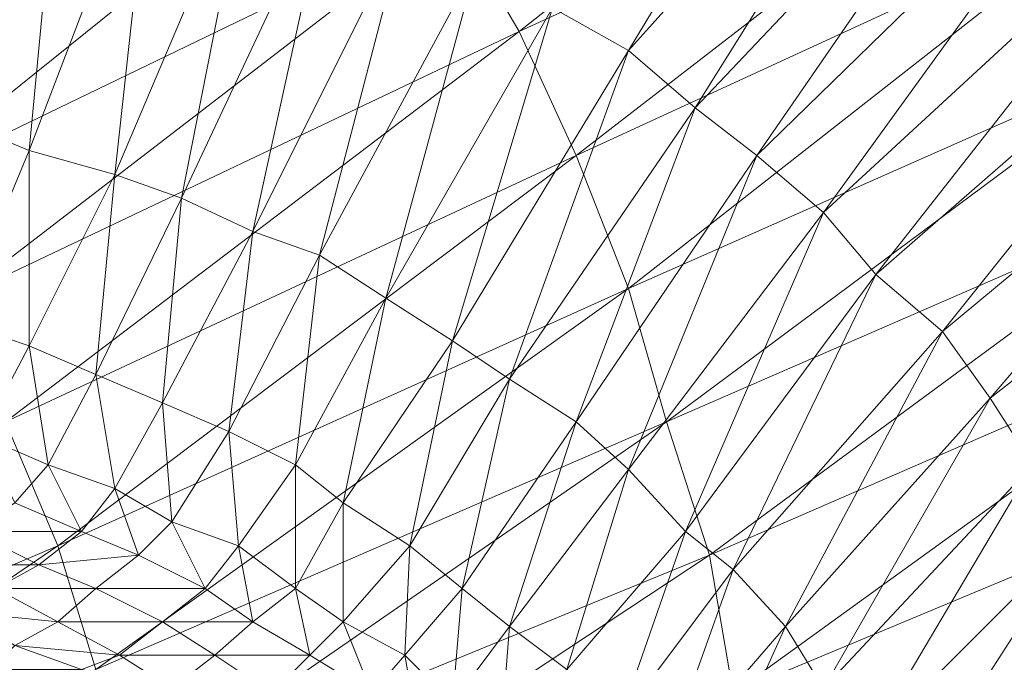
# Model space of a CAD drawing. Extents: x -0.225 to 0.225, y -0.42 to 0.
# Drawn here: x 0.145 to 0.169, y -0.092 to -0.076 of the extents above; entities that cross this region are included whole.
import ezdxf

# ---------------------------------------------------------------- set-up
doc = ezdxf.new("R2010")
doc.units = 0

msp = doc.modelspace()

# ---------------------------------------------------------------- linework, layer by layer
at = {"lineweight": 0}
for points in [[(0.158276, -0.075977, 0.136897), (0.160115, -0.077012, 0.136897), (0.166437, -0.066552, 0.137586)], [(0.168276, -0.067931, 0.137586), (0.166437, -0.066552, 0.137586), (0.160115, -0.077012, 0.136897)], [(0.157471, -0.076552, 0.00954), (0.155862, -0.073793, 0.00954), (0.168851, -0.067586, 0.014598)], [(0.168851, -0.067586, 0.014598), (0.17046, -0.070575, 0.014598), (0.157471, -0.076552, 0.00954)], [(0.160115, -0.077012, 0.136897), (0.161724, -0.078391, 0.136897), (0.168276, -0.067931, 0.137586)], [(0.170115, -0.06954, 0.137586), (0.168276, -0.067931, 0.137586), (0.161724, -0.078391, 0.136897)], [(0.14069, -0.077586, 0.005287), (0.139081, -0.075172, 0.005287), (0.152299, -0.068391, 0.00954)], [(0.152299, -0.068391, 0.00954), (0.154023, -0.07092, 0.00954), (0.14069, -0.077586, 0.005287)], [(0.161724, -0.078391, 0.136897), (0.163219, -0.07954, 0.136897), (0.170115, -0.06954, 0.137586)], [(0.172069, -0.07092, 0.137586), (0.170115, -0.06954, 0.137586), (0.163219, -0.07954, 0.136897)], [(0.143678, -0.078621, 0.136092), (0.146437, -0.07092, 0.136897), (0.144023, -0.070575, 0.136897)], [(0.158851, -0.07954, 0.00954), (0.157471, -0.076552, 0.00954), (0.17046, -0.070575, 0.014598)], [(0.17046, -0.070575, 0.014598), (0.171839, -0.073563, 0.014598), (0.158851, -0.07954, 0.00954)], [(0.142299, -0.080345, 0.005287), (0.14069, -0.077586, 0.005287), (0.154023, -0.07092, 0.00954)], [(0.154023, -0.07092, 0.00954), (0.155862, -0.073793, 0.00954), (0.142299, -0.080345, 0.005287)], [(0.146437, -0.07092, 0.136897), (0.143678, -0.078621, 0.136092), (0.145632, -0.079425, 0.136092)], [(0.145632, -0.079425, 0.136092), (0.148621, -0.071609, 0.136897), (0.146437, -0.07092, 0.136897)], [(0.163219, -0.07954, 0.136897), (0.164828, -0.08092, 0.136897), (0.172069, -0.07092, 0.137586)], [(0.173678, -0.072759, 0.137586), (0.172069, -0.07092, 0.137586), (0.164828, -0.08092, 0.136897)], [(0.148621, -0.071609, 0.136897), (0.145632, -0.079425, 0.136092), (0.147701, -0.08, 0.136092)], [(0.147701, -0.08, 0.136092), (0.15092, -0.072414, 0.136897), (0.148621, -0.071609, 0.136897)], [(0.15092, -0.072414, 0.136897), (0.147701, -0.08, 0.136092), (0.149311, -0.080575, 0.136092)], [(0.149311, -0.080575, 0.136092), (0.152874, -0.072989, 0.136897), (0.15092, -0.072414, 0.136897)], [(0.164828, -0.08092, 0.136897), (0.166092, -0.082414, 0.136897), (0.173678, -0.072759, 0.137586)], [(0.175058, -0.074598, 0.137586), (0.173678, -0.072759, 0.137586), (0.166092, -0.082414, 0.136897)], [(0.152874, -0.072989, 0.136897), (0.149311, -0.080575, 0.136092), (0.151035, -0.081379, 0.136092)], [(0.151035, -0.081379, 0.136092), (0.154713, -0.074023, 0.136897), (0.152874, -0.072989, 0.136897)], [(0.160115, -0.082759, 0.00954), (0.158851, -0.07954, 0.00954), (0.171839, -0.073563, 0.014598)], [(0.171839, -0.073563, 0.014598), (0.173104, -0.077012, 0.014598), (0.160115, -0.082759, 0.00954)], [(0.143908, -0.082989, 0.005287), (0.142299, -0.080345, 0.005287), (0.155862, -0.073793, 0.00954)], [(0.155862, -0.073793, 0.00954), (0.157471, -0.076552, 0.00954), (0.143908, -0.082989, 0.005287)], [(0.154713, -0.074023, 0.136897), (0.151035, -0.081379, 0.136092), (0.152644, -0.081954, 0.136092)], [(0.152644, -0.081954, 0.136092), (0.156437, -0.074943, 0.136897), (0.154713, -0.074023, 0.136897)], [(0.166092, -0.082414, 0.136897), (0.167701, -0.083793, 0.136897), (0.175058, -0.074598, 0.137586)], [(0.176437, -0.076552, 0.137586), (0.175058, -0.074598, 0.137586), (0.167701, -0.083793, 0.136897)], [(0.156437, -0.074943, 0.136897), (0.152644, -0.081954, 0.136092), (0.154253, -0.082989, 0.136092)], [(0.154253, -0.082989, 0.136092), (0.158276, -0.075977, 0.136897), (0.156437, -0.074943, 0.136897)], [(0.158276, -0.075977, 0.136897), (0.154253, -0.082989, 0.136092), (0.155862, -0.084023, 0.136092)], [(0.155862, -0.084023, 0.136092), (0.160115, -0.077012, 0.136897), (0.158276, -0.075977, 0.136897)], [(0.145058, -0.085977, 0.005287), (0.143908, -0.082989, 0.005287), (0.157471, -0.076552, 0.00954)], [(0.157471, -0.076552, 0.00954), (0.158851, -0.07954, 0.00954), (0.145058, -0.085977, 0.005287)], [(0.167701, -0.083793, 0.136897), (0.168851, -0.085402, 0.136897), (0.176437, -0.076552, 0.137586)], [(0.177816, -0.078391, 0.137586), (0.176437, -0.076552, 0.137586), (0.168851, -0.085402, 0.136897)], [(0.160115, -0.077012, 0.136897), (0.155862, -0.084023, 0.136092), (0.157241, -0.084943, 0.136092)], [(0.157241, -0.084943, 0.136092), (0.161724, -0.078391, 0.136897), (0.160115, -0.077012, 0.136897)], [(0.161035, -0.085977, 0.00954), (0.160115, -0.082759, 0.00954), (0.173104, -0.077012, 0.014598)], [(0.173104, -0.077012, 0.014598), (0.174253, -0.08023, 0.014598), (0.161035, -0.085977, 0.00954)], [(0.161724, -0.078391, 0.136897), (0.157241, -0.084943, 0.136092), (0.158851, -0.085977, 0.136092)], [(0.158851, -0.085977, 0.136092), (0.163219, -0.07954, 0.136897), (0.161724, -0.078391, 0.136897)], [(0.168851, -0.085402, 0.136897), (0.169885, -0.087012, 0.136897), (0.177816, -0.078391, 0.137586)], [(0.143908, -0.083563, 0.133908), (0.145632, -0.079425, 0.136092), (0.143678, -0.078621, 0.136092)], [(0.145632, -0.079425, 0.136092), (0.143908, -0.083563, 0.133908), (0.145632, -0.084138, 0.133908)], [(0.145632, -0.084138, 0.133908), (0.147701, -0.08, 0.136092), (0.145632, -0.079425, 0.136092)], [(0.146322, -0.088966, 0.005287), (0.145058, -0.085977, 0.005287), (0.158851, -0.07954, 0.00954)], [(0.158851, -0.07954, 0.00954), (0.160115, -0.082759, 0.00954), (0.146322, -0.088966, 0.005287)], [(0.163219, -0.07954, 0.136897), (0.158851, -0.085977, 0.136092), (0.160115, -0.087126, 0.136092)], [(0.160115, -0.087126, 0.136092), (0.164828, -0.08092, 0.136897), (0.163219, -0.07954, 0.136897)], [(0.147701, -0.08, 0.136092), (0.145632, -0.084138, 0.133908), (0.147241, -0.084828, 0.133908)], [(0.147241, -0.084828, 0.133908), (0.149311, -0.080575, 0.136092), (0.147701, -0.08, 0.136092)], [(0.162069, -0.089195, 0.00954), (0.161035, -0.085977, 0.00954), (0.174253, -0.08023, 0.014598)], [(0.174253, -0.08023, 0.014598), (0.175058, -0.083563, 0.014598), (0.162069, -0.089195, 0.00954)], [(0.149311, -0.080575, 0.136092), (0.147241, -0.084828, 0.133908), (0.148851, -0.085517, 0.133908)], [(0.148851, -0.085517, 0.133908), (0.151035, -0.081379, 0.136092), (0.149311, -0.080575, 0.136092)], [(0.164828, -0.08092, 0.136897), (0.160115, -0.087126, 0.136092), (0.161494, -0.088621, 0.136092)], [(0.161494, -0.088621, 0.136092), (0.166092, -0.082414, 0.136897), (0.164828, -0.08092, 0.136897)], [(0.151035, -0.081379, 0.136092), (0.148851, -0.085517, 0.133908), (0.15046, -0.086207, 0.133908)], [(0.15046, -0.086207, 0.133908), (0.152644, -0.081954, 0.136092), (0.151035, -0.081379, 0.136092)], [(0.152644, -0.081954, 0.136092), (0.15046, -0.086207, 0.133908), (0.152069, -0.087012, 0.133908)], [(0.152069, -0.087012, 0.133908), (0.154253, -0.082989, 0.136092), (0.152644, -0.081954, 0.136092)], [(0.166092, -0.082414, 0.136897), (0.161494, -0.088621, 0.136092), (0.162644, -0.08954, 0.136092)], [(0.162644, -0.08954, 0.136092), (0.167701, -0.083793, 0.136897), (0.166092, -0.082414, 0.136897)], [(0.147241, -0.091954, 0.005287), (0.146322, -0.088966, 0.005287), (0.160115, -0.082759, 0.00954)], [(0.160115, -0.082759, 0.00954), (0.161035, -0.085977, 0.00954), (0.147241, -0.091954, 0.005287)], [(0.154253, -0.082989, 0.136092), (0.152069, -0.087012, 0.133908), (0.153219, -0.087931, 0.133908)], [(0.153219, -0.087931, 0.133908), (0.155862, -0.084023, 0.136092), (0.154253, -0.082989, 0.136092)], [(0.144483, -0.086322, 0.128966), (0.145632, -0.084138, 0.133908), (0.143908, -0.083563, 0.133908)], [(0.162644, -0.092529, 0.00954), (0.162069, -0.089195, 0.00954), (0.175058, -0.083563, 0.014598)], [(0.175058, -0.083563, 0.014598), (0.175862, -0.087012, 0.014598), (0.162644, -0.092529, 0.00954)], [(0.167701, -0.083793, 0.136897), (0.162644, -0.08954, 0.136092), (0.163908, -0.09092, 0.136092)], [(0.163908, -0.09092, 0.136092), (0.168851, -0.085402, 0.136897), (0.167701, -0.083793, 0.136897)], [(0.145632, -0.084138, 0.133908), (0.144483, -0.086322, 0.128966), (0.146092, -0.087012, 0.128966)], [(0.146092, -0.087012, 0.128966), (0.147241, -0.084828, 0.133908), (0.145632, -0.084138, 0.133908)], [(0.155862, -0.084023, 0.136092), (0.153219, -0.087931, 0.133908), (0.154828, -0.088966, 0.133908)], [(0.154828, -0.088966, 0.133908), (0.157241, -0.084943, 0.136092), (0.155862, -0.084023, 0.136092)], [(0.147241, -0.084828, 0.133908), (0.146092, -0.087012, 0.128966), (0.147701, -0.087586, 0.128966)], [(0.147701, -0.087586, 0.128966), (0.148851, -0.085517, 0.133908), (0.147241, -0.084828, 0.133908)], [(0.157241, -0.084943, 0.136092), (0.154828, -0.088966, 0.133908), (0.156092, -0.09, 0.133908)], [(0.156092, -0.09, 0.133908), (0.158851, -0.085977, 0.136092), (0.157241, -0.084943, 0.136092)], [(0.168851, -0.085402, 0.136897), (0.163908, -0.09092, 0.136092), (0.164828, -0.092414, 0.136092)], [(0.164828, -0.092414, 0.136092), (0.169885, -0.087012, 0.136897), (0.168851, -0.085402, 0.136897)], [(0.148851, -0.085517, 0.133908), (0.147701, -0.087586, 0.128966), (0.149081, -0.088391, 0.128966)], [(0.149081, -0.088391, 0.128966), (0.15046, -0.086207, 0.133908), (0.148851, -0.085517, 0.133908)], [(0.145058, -0.085977, 0.005287), (0.146322, -0.088966, 0.005287), (0.133104, -0.094598, 0.001954)], [(0.148046, -0.094943, 0.005287), (0.147241, -0.091954, 0.005287), (0.161035, -0.085977, 0.00954)], [(0.161035, -0.085977, 0.00954), (0.162069, -0.089195, 0.00954), (0.148046, -0.094943, 0.005287)], [(0.158851, -0.085977, 0.136092), (0.156092, -0.09, 0.133908), (0.157241, -0.09092, 0.133908)], [(0.157241, -0.09092, 0.133908), (0.160115, -0.087126, 0.136092), (0.158851, -0.085977, 0.136092)], [(0.145287, -0.087931, 0.11977), (0.146092, -0.087012, 0.128966), (0.144483, -0.086322, 0.128966)], [(0.15046, -0.086207, 0.133908), (0.149081, -0.088391, 0.128966), (0.15069, -0.088966, 0.128966)], [(0.15069, -0.088966, 0.128966), (0.152069, -0.087012, 0.133908), (0.15046, -0.086207, 0.133908)], [(0.146092, -0.087012, 0.128966), (0.145287, -0.087931, 0.11977), (0.146897, -0.088621, 0.11977)], [(0.146897, -0.088621, 0.11977), (0.147701, -0.087586, 0.128966), (0.146092, -0.087012, 0.128966)], [(0.152069, -0.087012, 0.133908), (0.15069, -0.088966, 0.128966), (0.152069, -0.09, 0.128966)], [(0.152069, -0.09, 0.128966), (0.153219, -0.087931, 0.133908), (0.152069, -0.087012, 0.133908)], [(0.163104, -0.098966, 0.00954), (0.162644, -0.092529, 0.00954), (0.175862, -0.087012, 0.014598)], [(0.175862, -0.087012, 0.014598), (0.176437, -0.093793, 0.014598), (0.163104, -0.098966, 0.00954)], [(0.169885, -0.087012, 0.136897), (0.164828, -0.092414, 0.136092), (0.165862, -0.093793, 0.136092)], [(0.165862, -0.093793, 0.136092), (0.171035, -0.088621, 0.136897), (0.169885, -0.087012, 0.136897)], [(0.160115, -0.087126, 0.136092), (0.157241, -0.09092, 0.133908), (0.158621, -0.091954, 0.133908)], [(0.158621, -0.091954, 0.133908), (0.161494, -0.088621, 0.136092), (0.160115, -0.087126, 0.136092)], [(0.147701, -0.087586, 0.128966), (0.146897, -0.088621, 0.11977), (0.148276, -0.089195, 0.11977)], [(0.148276, -0.089195, 0.11977), (0.149081, -0.088391, 0.128966), (0.147701, -0.087586, 0.128966)], [(0.146897, -0.088621, 0.11977), (0.145287, -0.087931, 0.11977), (0.144253, -0.088621, 0.105287)], [(0.153219, -0.087931, 0.133908), (0.152069, -0.09, 0.128966), (0.153219, -0.090805, 0.128966)], [(0.153219, -0.090805, 0.128966), (0.154828, -0.088966, 0.133908), (0.153219, -0.087931, 0.133908)], [(0.149081, -0.088391, 0.128966), (0.148276, -0.089195, 0.11977), (0.149885, -0.09, 0.11977)], [(0.149885, -0.09, 0.11977), (0.15069, -0.088966, 0.128966), (0.149081, -0.088391, 0.128966)], [(0.145862, -0.089425, 0.105287), (0.144253, -0.088621, 0.105287), (0.143219, -0.089425, 0.088506)], [(0.144253, -0.088621, 0.105287), (0.145862, -0.089425, 0.105287), (0.146897, -0.088621, 0.11977)], [(0.148276, -0.089195, 0.11977), (0.146897, -0.088621, 0.11977), (0.145862, -0.089425, 0.105287)], [(0.161494, -0.088621, 0.136092), (0.158621, -0.091954, 0.133908), (0.159885, -0.093218, 0.133908)], [(0.159885, -0.093218, 0.133908), (0.162644, -0.08954, 0.136092), (0.161494, -0.088621, 0.136092)], [(0.171035, -0.088621, 0.136897), (0.165862, -0.093793, 0.136092), (0.166667, -0.095402, 0.136092)], [(0.166667, -0.095402, 0.136092), (0.171839, -0.09023, 0.136897), (0.171035, -0.088621, 0.136897)], [(0.134023, -0.097356, 0.001954), (0.133104, -0.094598, 0.001954), (0.146322, -0.088966, 0.005287)], [(0.146322, -0.088966, 0.005287), (0.147241, -0.091954, 0.005287), (0.134023, -0.097356, 0.001954)], [(0.15069, -0.088966, 0.128966), (0.149885, -0.09, 0.11977), (0.151035, -0.090805, 0.11977)], [(0.151035, -0.090805, 0.11977), (0.152069, -0.09, 0.128966), (0.15069, -0.088966, 0.128966)], [(0.154828, -0.088966, 0.133908), (0.153219, -0.090805, 0.128966), (0.154713, -0.091609, 0.128966)], [(0.154713, -0.091609, 0.128966), (0.156092, -0.09, 0.133908), (0.154828, -0.088966, 0.133908)], [(0.145862, -0.089425, 0.105287), (0.147241, -0.09, 0.105287), (0.148276, -0.089195, 0.11977)], [(0.149885, -0.09, 0.11977), (0.148276, -0.089195, 0.11977), (0.147241, -0.09, 0.105287)], [(0.148851, -0.097931, 0.005287), (0.148046, -0.094943, 0.005287), (0.162069, -0.089195, 0.00954)], [(0.162069, -0.089195, 0.00954), (0.162644, -0.092529, 0.00954), (0.148851, -0.097931, 0.005287)], [(0.143219, -0.089425, 0.088506), (0.144828, -0.09, 0.088506), (0.145862, -0.089425, 0.105287)], [(0.147241, -0.09, 0.105287), (0.145862, -0.089425, 0.105287), (0.144828, -0.09, 0.088506)], [(0.162644, -0.08954, 0.136092), (0.159885, -0.093218, 0.133908), (0.16092, -0.094368, 0.133908)], [(0.16092, -0.094368, 0.133908), (0.163908, -0.09092, 0.136092), (0.162644, -0.08954, 0.136092)], [(0.146322, -0.090805, 0.088506), (0.144828, -0.09, 0.088506), (0.144023, -0.090575, 0.071724)], [(0.144828, -0.09, 0.088506), (0.146322, -0.090805, 0.088506), (0.147241, -0.09, 0.105287)], [(0.148851, -0.090805, 0.105287), (0.147241, -0.09, 0.105287), (0.146322, -0.090805, 0.088506)], [(0.147241, -0.09, 0.105287), (0.148851, -0.090805, 0.105287), (0.149885, -0.09, 0.11977)], [(0.151035, -0.090805, 0.11977), (0.149885, -0.09, 0.11977), (0.148851, -0.090805, 0.105287)], [(0.152069, -0.09, 0.128966), (0.151035, -0.090805, 0.11977), (0.152414, -0.091609, 0.11977)], [(0.152414, -0.091609, 0.11977), (0.153219, -0.090805, 0.128966), (0.152069, -0.09, 0.128966)], [(0.156092, -0.09, 0.133908), (0.154713, -0.091609, 0.128966), (0.155862, -0.092759, 0.128966)], [(0.155862, -0.092759, 0.128966), (0.157241, -0.09092, 0.133908), (0.156092, -0.09, 0.133908)], [(0.171839, -0.09023, 0.136897), (0.166667, -0.095402, 0.136092), (0.167241, -0.096782, 0.136092)], [(0.167241, -0.096782, 0.136092), (0.172874, -0.091954, 0.136897), (0.171839, -0.09023, 0.136897)], [(0.144023, -0.090575, 0.071724), (0.145287, -0.091379, 0.071724), (0.146322, -0.090805, 0.088506)], [(0.147816, -0.091609, 0.088506), (0.146322, -0.090805, 0.088506), (0.145287, -0.091379, 0.071724)], [(0.146322, -0.090805, 0.088506), (0.147816, -0.091609, 0.088506), (0.148851, -0.090805, 0.105287)], [(0.150115, -0.091609, 0.105287), (0.148851, -0.090805, 0.105287), (0.147816, -0.091609, 0.088506)], [(0.148851, -0.090805, 0.105287), (0.150115, -0.091609, 0.105287), (0.151035, -0.090805, 0.11977)], [(0.152414, -0.091609, 0.11977), (0.151035, -0.090805, 0.11977), (0.150115, -0.091609, 0.105287)], [(0.153219, -0.090805, 0.128966), (0.152414, -0.091609, 0.11977), (0.153908, -0.092529, 0.11977)], [(0.153908, -0.092529, 0.11977), (0.154713, -0.091609, 0.128966), (0.153219, -0.090805, 0.128966)], [(0.157241, -0.09092, 0.133908), (0.155862, -0.092759, 0.128966), (0.157012, -0.093793, 0.128966)], [(0.157012, -0.093793, 0.128966), (0.158621, -0.091954, 0.133908), (0.157241, -0.09092, 0.133908)], [(0.163908, -0.09092, 0.136092), (0.16092, -0.094368, 0.133908), (0.161839, -0.095517, 0.133908)], [(0.161839, -0.095517, 0.133908), (0.164828, -0.092414, 0.136092), (0.163908, -0.09092, 0.136092)], [(0.146897, -0.091954, 0.071724), (0.145287, -0.091379, 0.071724), (0.144713, -0.091954, 0.057356)], [(0.145287, -0.091379, 0.071724), (0.146897, -0.091954, 0.071724), (0.147816, -0.091609, 0.088506)], [(0.149081, -0.092414, 0.088506), (0.147816, -0.091609, 0.088506), (0.146897, -0.091954, 0.071724)], [(0.147816, -0.091609, 0.088506), (0.149081, -0.092414, 0.088506), (0.150115, -0.091609, 0.105287)], [(0.151494, -0.092529, 0.105287), (0.150115, -0.091609, 0.105287), (0.149081, -0.092414, 0.088506)], [(0.150115, -0.091609, 0.105287), (0.151494, -0.092529, 0.105287), (0.152414, -0.091609, 0.11977)], [(0.153908, -0.092529, 0.11977), (0.152414, -0.091609, 0.11977), (0.151494, -0.092529, 0.105287)], [(0.154713, -0.091609, 0.128966), (0.153908, -0.092529, 0.11977), (0.155058, -0.093563, 0.11977)], [(0.155058, -0.093563, 0.11977), (0.155862, -0.092759, 0.128966), (0.154713, -0.091609, 0.128966)]]:
    msp.add_3dface(points, dxfattribs=at)

doc.saveas('drawing.dxf')
